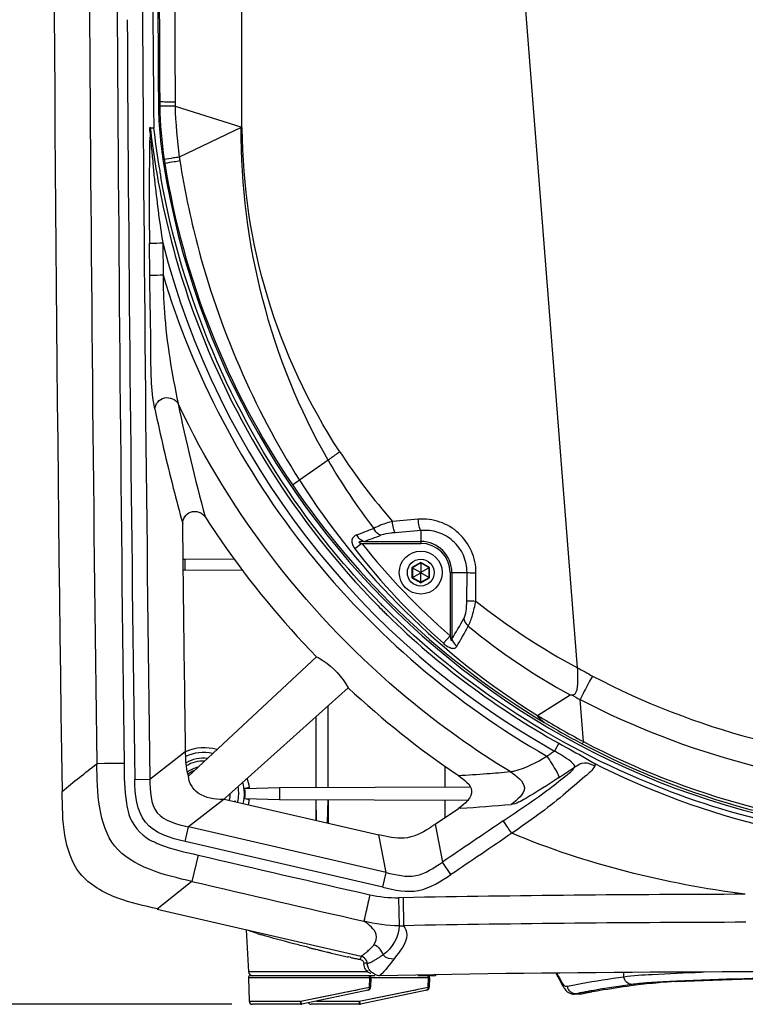
# Paper-space layout '13000548_1' of a CAD drawing. Units: millimetres. Extents: x 0 to 297, y 0 to 210.
# Drawn here: x 36 to 54, y 76 to 100 of the extents above; entities that cross this region are included whole.
import ezdxf

# ---------------------------------------------------------------- set-up
doc = ezdxf.new("R2010")
doc.units = ezdxf.units.MM
doc.header["$LTSCALE"] = 16.335
doc.layers.get('0').update_dxf_attribs({"linetype": 'CONTINUOUS'})
doc.layers.add('GEOM', color=7, linetype='CONTINUOUS')
doc.styles.get("Standard").update_dxf_attribs({"font": 'txt', "width": 0.8})
doc.dimstyles.new('DIMSTYLE_2', dxfattribs={"dimtxt": 2, "dimasz": 3, "dimexe": 1, "dimexo": 0.5, "dimgap": 0.5, "dimtad": 1, "dimdec": 1, "dimlfac": 10, "dimdsep": 46, "dimtxsty": 'STANDARD', "dimblk": '_FILLED', "dimblk1": '_FILLED', "dimblk2": '_FILLED', "dimcen": 0.09, "dimadec": 0, "dimazin": 0, "dimtp": 0.8, "dimtm": 0.8, "dimtfac": 1, "dimtdec": 1, "dimtofl": 0, "dimtmove": 0, "dimatfit": 3, "dimldrblk": '_FILLED', "dimfxl": 1, "dimtolj": 1, "dimarcsym": 0})

# ---------------------------------------------------------------- blocks, each defined once
blk = doc.blocks.new('_FILLED')
at = {"color": 0, "linetype": 'BYBLOCK'}
blk.add_solid([(0, 0), (-1, 0.25), (-1, -0.25)], dxfattribs=at)
blk = doc.blocks.new('*D2')
at = {"color": 2, "linetype": 'CONTINUOUS'}
for p, q in [((58.495, 146.285), (25.581, 146.285)), ((26.581, 146.285), (26.581, 110.907)), ((26.581, 75.528), (26.581, 110.907)), ((41.292, 75.528), (25.581, 75.528))]:
    blk.add_line(p, q, dxfattribs=at)
at = {"color": 2, "linetype": 'CONTINUOUS', "xscale": 3, "yscale": 3, "zscale": 3}
for p, rotation in [((26.581, 146.285), 90), ((26.581, 75.528), 270)]:
    blk.add_blockref('_FILLED', p, dxfattribs=dict(at, rotation=rotation))

psp = doc.layouts.new('13000548_1')

# ---------------------------------------------------------------- linework, layer by layer
at = {"color": 7, "linetype": 'CONTINUOUS'}
for p, q in [((49.739, 83.76), (47.004, 118.517)), ((45.69, 86.209), (45.904, 86.086)), ((45.906, 86.321), (45.702, 86.202)), ((45.702, 86.202), (45.702, 85.966)), ((45.906, 86.334), (45.906, 86.087)), ((46.111, 86.202), (45.906, 86.321)), ((46.122, 86.209), (45.909, 86.086)), ((46.111, 85.966), (46.111, 86.202)), ((45.69, 85.959), (45.904, 86.083)), ((45.702, 85.966), (45.906, 85.848)), ((45.906, 86.087), (45.904, 86.086)), ((45.904, 86.086), (45.904, 86.083)), ((45.904, 86.083), (45.906, 86.081)), ((45.909, 86.086), (45.906, 86.087)), ((45.906, 86.081), (45.909, 86.083)), ((45.906, 85.835), (45.906, 86.081)), ((45.906, 85.848), (46.111, 85.966)), ((45.909, 86.083), (45.909, 86.086)), ((46.122, 85.959), (45.909, 86.083)), ((48.759, 82.592), (49.559, 83.093)), ((49.202, 82.869), (49.559, 83.093)), ((41.693, 76.176), (41.713, 75.605)), ((44.639, 76.228), (41.743, 76.228)), ((44.689, 76.176), (44.681, 75.948)), ((46.073, 76.228), (45.837, 76.228)), ((46.123, 76.176), (46.115, 75.948)), ((44.618, 75.873), (43.001, 75.53)), ((46.052, 75.873), (44.435, 75.53)), ((42.98, 75.528), (41.792, 75.528)), ((44.415, 75.528), (43.227, 75.528))]:
    psp.add_line(p, q, dxfattribs=at)
at = {"color": 9, "linetype": 'CONTINUOUS'}
for p, q in [((41.531, 96.973), (41.531, 112.2)), ((41.531, 96.973), (41.531, 100.637)), ((39.527, 97.597), (39.494, 97.594)), ((39.902, 97.589), (39.902, 97.554)), ((39.902, 97.589), (39.902, 97.49)), ((39.902, 97.554), (39.902, 97.52)), ((39.902, 97.52), (39.902, 97.49)), ((39.902, 97.49), (41.531, 96.973)), ((41.518, 96.967), (40.005, 96.243)), ((41.518, 96.967), (40.005, 96.243)), ((39.651, 96.089), (39.619, 96.089)), ((43.642, 88.836), (42.942, 88.345)), ((45.843, 87.388), (45.215, 87.338)), ((45.906, 87.111), (45.279, 87.061)), ((45.906, 87.111), (45.906, 86.799)), ((44.462, 86.799), (44.297, 86.669)), ((44.462, 86.799), (45.906, 86.799)), ((44.513, 86.846), (45.906, 86.846)), ((45.906, 86.334), (45.69, 86.209)), ((45.69, 86.209), (45.69, 85.959)), ((46.122, 86.209), (45.906, 86.334)), ((46.122, 85.959), (46.122, 86.209)), ((45.69, 85.959), (45.906, 85.835)), ((45.906, 85.835), (46.122, 85.959)), ((46.621, 86.084), (47.036, 86.084)), ((46.621, 86.084), (46.621, 84.542)), ((46.668, 86.084), (46.668, 84.466)), ((47.032, 85.395), (47.036, 86.084)), ((47.251, 85.39), (47.255, 86.08)), ((46.621, 84.542), (46.459, 84.356)), ((49.881, 81.952), (49.8, 82.982)), ((44.66, 76.176), (41.693, 76.176)), ((44.652, 75.944), (44.66, 76.176)), ((44.689, 76.176), (44.66, 76.176)), ((46.095, 76.176), (44.689, 76.176)), ((46.087, 75.944), (46.095, 76.176)), ((46.123, 76.176), (46.095, 76.176)), ((42.968, 75.606), (44.652, 75.944)), ((44.317, 75.877), (44.408, 75.895)), ((44.403, 75.606), (46.087, 75.944)), ((45.686, 75.864), (45.751, 75.877)), ((45.751, 75.877), (45.843, 75.895)), ((41.713, 75.605), (42.964, 75.605)), ((43.126, 75.638), (43.208, 75.654)), ((43.355, 75.605), (44.398, 75.605)), ((43.414, 75.695), (43.537, 75.72)), ((43.537, 75.72), (43.658, 75.744)), ((43.658, 75.744), (43.777, 75.768)), ((43.777, 75.768), (43.893, 75.792)), ((43.893, 75.792), (44.006, 75.814)), ((44.006, 75.814), (44.043, 75.822)), ((44.56, 75.638), (44.642, 75.654)), ((44.848, 75.695), (44.971, 75.72)), ((44.971, 75.72), (45.092, 75.744)), ((45.092, 75.744), (45.212, 75.768)), ((45.212, 75.768), (45.328, 75.792)), ((45.328, 75.792), (45.441, 75.814))]:
    psp.add_line(p, q, dxfattribs=at)
at = {"color": 7, "linetype": 'CONTINUOUS'}
psp.add_lwpolyline([(48.759, 82.592), (48.847, 82.647), (48.936, 82.702)], dxfattribs=at)
at = {"color": 9, "linetype": 'CONTINUOUS'}
for points in [[(44.043, 75.822), (44.15, 75.843), (44.218, 75.857)], [(44.218, 75.857), (44.252, 75.864), (44.317, 75.877)], [(45.441, 75.814), (45.584, 75.843), (45.653, 75.857)], [(43.208, 75.654), (43.332, 75.679), (43.414, 75.695)], [(44.642, 75.654), (44.766, 75.679), (44.848, 75.695)]]:
    psp.add_lwpolyline(points, dxfattribs=at)
at = {"color": 7, "linetype": 'CONTINUOUS'}
for radius in [0.525, 0.328]:
    psp.add_circle((45.906, 86.084), radius, dxfattribs=at)
for centre, radius, start, end in [((2771.719, 115.894), 2732.286, 180.060193, 180.383761), ((49.47, 97.662), 9.976, 180.39, 189.0723), ((58.974, 99.182), 19.601, 189.0786, 270.0641), ((41.743, 76.178), 0.05, 90, 182), ((44.639, 76.178), 0.05, 358, 89.9994), ((46.073, 76.178), 0.05, 358, 89.9994), ((44.601, 75.951), 0.08, 281.9527, 358), ((46.035, 75.951), 0.08, 281.9527, 358), ((41.792, 75.608), 0.08, 182, 270), ((42.98, 75.628), 0.1, 270, 281.9527), ((43.227, 75.608), 0.08, 213.5022, 270), ((44.415, 75.628), 0.1, 270, 281.9527)]:
    psp.add_arc(centre, radius, start, end, dxfattribs=at)
at = {"color": 9, "linetype": 'CONTINUOUS'}
for centre, radius, start, end in [((2702.283, 110.32), 2662.787, 179.964257, 180.273771), ((2777.954, 106.004), 2738.065, 179.884356, 180.176085), ((49.231, 97.644), 9.704, 180.2808, 180.9061), ((49.462, 97.654), 9.935, 180.9414, 188.4859), ((48.291, 97.478), 8.75, 188.4764, 189.1322), ((58.878, 99.173), 19.473, 189.1139, 214.2235), ((48.874, 97.529), 8.962, 188.2477, 188.8536), ((56.744, 97.41), 15.309, 213.1456, 221.142), ((56.607, 96.294), 14.958, 209.9062, 217.605), ((58.991, 99.244), 19.606, 214.2092, 239.087), ((29.722, 125.756), 41.415, 290.6749, 291.2867), ((30.645, 126.211), 41.737, 289.4073, 290.0199), ((45.906, 86.084), 0.762, 0, 90), ((45.906, 86.084), 0.715, 0, 90), ((57.137, 97.762), 15.837, 231.3724, 242.1506), ((33.313, 92.733), 15.707, 328.2419, 330.3007), ((33.626, 91.991), 15.255, 329.6308, 331.7751), ((56.983, 96.763), 15.556, 230.3998, 241.4961), ((59.348, 100.348), 19.17, 239.9196, 241.1622), ((58.997, 100.585), 19.213, 242.4193, 267.6367), ((59.424, 100.448), 19.944, 240.4565, 241.1485), ((58.995, 100.68), 19.944, 242.5469, 267.6506), ((59.008, 99.27), 19.575, 238.429, 242.2111), ((58.965, 99.178), 19.536, 239.0532, 242.1992), ((58.966, 99.172), 19.531, 242.188, 267.7027), ((58.964, 99.272), 19.557, 242.3267, 267.7164), ((44.618, 76.191), 0.0367, 82.8071, 89.9793), ((46.052, 76.191), 0.0367, 82.8071, 89.9793), ((42.964, 75.628), 0.0222, 270.007, 281.3438), ((44.398, 75.628), 0.0222, 270.007, 281.3438)]:
    psp.add_arc(centre, radius, start, end, dxfattribs=at)
for points, knots in [([(39.902, 97.589), (39.816, 97.589), (39.703, 97.588), (39.579, 97.594), (39.539, 97.594), (39.527, 97.597)], [0, 0, 0, 0, 0.687213, 0.901583, 1, 1, 1, 1]), ([(39.903, 97.491), (39.817, 97.489), (39.693, 97.492), (39.567, 97.485), (39.528, 97.491)], [0, 0, 0, 0, 0.687381, 1, 1, 1, 1]), ([(43.642, 88.836), (42.938, 90.06), (41.868, 92.716), (41.512, 95.553), (41.518, 96.967)], [0, 0, 0, 0, 0.499627, 1, 1, 1, 1]), ([(43.926, 89.04), (43.167, 90.202), (41.969, 92.758), (41.554, 95.551), (41.545, 96.943)], [0, 0, 0, 0, 0.499258, 1, 1, 1, 1]), ([(40.005, 96.244), (39.958, 96.237), (39.835, 96.218), (39.712, 96.201), (39.636, 96.188)], [0, 0, 0, 0, 0.377251, 1, 1, 1, 1]), ([(40.019, 96.15), (39.973, 96.142), (39.85, 96.121), (39.727, 96.104), (39.651, 96.089)], [0, 0, 0, 0, 0.377297, 1, 1, 1, 1]), ([(40.019, 96.15), (40.127, 95.459), (40.698, 92.728), (41.82, 90.108), (42.942, 88.345)], [0, 0, 0, 0, 0.250682, 1, 1, 1, 1]), ([(43.642, 88.836), (43.663, 88.852), (43.756, 88.922), (43.852, 88.99), (43.926, 89.04)], [0, 0, 0, 0, 0.231365, 1, 1, 1, 1]), ([(42.942, 88.345), (42.904, 88.318), (42.85, 88.276), (42.791, 88.238), (42.777, 88.222)], [0, 0, 0, 0, 0.691315, 1, 1, 1, 1]), ([(42.942, 88.345), (43.679, 87.188), (45.413, 85.027), (47.594, 83.317), (48.759, 82.592)], [0, 0, 0, 0, 0.499967, 1, 1, 1, 1]), ([(47.255, 86.08), (47.256, 86.261), (47.181, 86.626), (46.857, 87.076), (46.384, 87.357), (46.02, 87.402), (45.843, 87.388)], [0, 0, 0, 0, 0.252478, 0.503539, 0.752512, 1, 1, 1, 1]), ([(45.215, 87.338), (45.172, 87.327), (45.015, 87.28), (44.861, 87.223), (44.758, 87.166)], [0, 0, 0, 0, 0.274668, 1, 1, 1, 1]), ([(44.933, 86.997), (44.915, 87.002), (44.84, 87.039), (44.786, 87.109), (44.758, 87.166)], [0, 0, 0, 0, 0.224782, 1, 1, 1, 1]), ([(45.279, 87.061), (45.257, 87.093), (45.233, 87.188), (45.219, 87.281), (45.215, 87.338)], [0, 0, 0, 0, 0.399575, 1, 1, 1, 1]), ([(45.906, 87.111), (45.885, 87.142), (45.861, 87.238), (45.847, 87.331), (45.843, 87.388)], [0, 0, 0, 0, 0.399443, 1, 1, 1, 1]), ([(44.345, 87.008), (44.317, 86.998), (44.262, 86.968), (44.193, 86.84), (44.252, 86.728), (44.297, 86.669)], [0, 0, 0, 0, 0.219048, 0.445967, 1, 1, 1, 1]), ([(44.513, 86.846), (44.496, 86.852), (44.425, 86.887), (44.372, 86.953), (44.345, 87.008)], [0, 0, 0, 0, 0.224041, 1, 1, 1, 1]), ([(45.279, 87.061), (45.247, 87.059), (45.13, 87.047), (45.013, 87.026), (44.933, 86.997)], [0, 0, 0, 0, 0.272912, 1, 1, 1, 1]), ([(47.036, 86.084), (47.037, 86.229), (46.976, 86.521), (46.715, 86.878), (46.335, 87.095), (46.046, 87.125), (45.906, 87.111)], [0, 0, 0, 0, 0.253946, 0.505666, 0.754055, 1, 1, 1, 1]), ([(44.513, 86.846), (44.496, 86.845), (44.47, 86.844), (44.435, 86.84), (44.413, 86.837), (44.379, 86.826), (44.413, 86.806), (44.436, 86.805), (44.454, 86.801), (44.462, 86.799)], [0, 0, 0, 0, 0.252934, 0.380234, 0.506544, 0.614032, 0.746696, 0.872092, 1, 1, 1, 1]), ([(47.036, 86.084), (47.048, 86.084), (47.121, 86.081), (47.194, 86.08), (47.255, 86.08)], [0, 0, 0, 0, 0.157995, 1, 1, 1, 1]), ([(46.957, 84.951), (46.99, 85.009), (47.022, 85.161), (47.031, 85.311), (47.032, 85.395)], [0, 0, 0, 0, 0.443152, 1, 1, 1, 1]), ([(47.032, 85.395), (47.044, 85.394), (47.117, 85.392), (47.19, 85.391), (47.251, 85.39)], [0, 0, 0, 0, 0.157998, 1, 1, 1, 1]), ([(47.067, 84.777), (47.112, 84.86), (47.181, 85.065), (47.229, 85.273), (47.251, 85.39)], [0, 0, 0, 0, 0.441525, 1, 1, 1, 1]), ([(46.957, 84.951), (46.96, 84.935), (46.981, 84.868), (47.026, 84.811), (47.067, 84.777)], [0, 0, 0, 0, 0.238686, 1, 1, 1, 1]), ([(46.621, 84.542), (46.624, 84.528), (46.627, 84.499), (46.64, 84.465), (46.638, 84.436), (46.66, 84.425), (46.67, 84.447), (46.668, 84.459), (46.668, 84.466)], [0, 0, 0, 0, 0.262898, 0.524866, 0.666955, 0.757616, 0.865692, 1, 1, 1, 1]), ([(46.459, 84.356), (46.488, 84.331), (46.548, 84.285), (46.64, 84.238), (46.732, 84.225), (46.777, 84.26), (46.788, 84.279)], [0, 0, 0, 0, 0.309106, 0.596634, 0.823761, 1, 1, 1, 1]), ([(46.668, 84.466), (46.672, 84.449), (46.693, 84.376), (46.743, 84.314), (46.788, 84.279)], [0, 0, 0, 0, 0.239919, 1, 1, 1, 1]), ([(50.101, 83.555), (50.07, 83.498), (49.968, 83.307), (49.866, 83.116), (49.801, 82.979)], [0, 0, 0, 0, 0.301316, 1, 1, 1, 1]), ([(48.918, 82.423), (48.872, 82.457), (48.815, 82.512), (48.77, 82.575), (48.759, 82.592)], [0, 0, 0, 0, 0.74034, 1, 1, 1, 1]), ([(49.882, 81.952), (49.878, 81.945), (49.868, 81.927), (49.859, 81.909), (49.853, 81.897)], [0, 0, 0, 0, 0.37768, 1, 1, 1, 1]), ([(44.66, 76.176), (44.661, 76.188), (44.655, 76.207), (44.638, 76.223), (44.627, 76.227), (44.622, 76.228)], [0, 0, 0, 0, 0.520246, 0.766039, 1, 1, 1, 1]), ([(46.095, 76.176), (46.095, 76.188), (46.09, 76.207), (46.073, 76.223), (46.062, 76.227), (46.057, 76.228)], [0, 0, 0, 0, 0.520246, 0.766039, 1, 1, 1, 1]), ([(44.652, 75.944), (44.653, 75.927), (44.646, 75.901), (44.623, 75.877), (44.608, 75.87), (44.6, 75.869)], [0, 0, 0, 0, 0.52105, 0.765116, 1, 1, 1, 1]), ([(44.652, 75.944), (44.656, 75.945), (44.662, 75.946), (44.669, 75.946), (44.673, 75.947), (44.676, 75.947), (44.679, 75.948), (44.68, 75.948), (44.681, 75.948), (44.681, 75.948)], [0, 0, 0, 0, 0.430495, 0.602443, 0.744354, 0.855527, 0.935417, 0.983636, 1, 1, 1, 1]), ([(46.087, 75.944), (46.087, 75.927), (46.08, 75.901), (46.057, 75.877), (46.042, 75.87), (46.035, 75.869)], [0, 0, 0, 0, 0.52105, 0.765116, 1, 1, 1, 1]), ([(46.087, 75.944), (46.091, 75.945), (46.097, 75.946), (46.104, 75.946), (46.108, 75.947), (46.111, 75.947), (46.113, 75.948), (46.114, 75.948), (46.115, 75.948), (46.115, 75.948)], [0, 0, 0, 0, 0.430495, 0.602443, 0.744354, 0.855527, 0.935417, 0.983636, 1, 1, 1, 1]), ([(42.964, 75.605), (42.964, 75.595), (42.965, 75.577), (42.968, 75.553), (42.972, 75.537), (42.977, 75.528), (42.98, 75.528)], [0, 0, 0, 0, 0.367621, 0.679455, 0.894895, 1, 1, 1, 1]), ([(42.968, 75.606), (42.97, 75.596), (42.975, 75.577), (42.983, 75.553), (42.99, 75.538), (42.998, 75.53), (43.001, 75.53)], [0, 0, 0, 0, 0.365267, 0.678082, 0.895086, 1, 1, 1, 1]), ([(44.398, 75.605), (44.398, 75.595), (44.399, 75.577), (44.403, 75.553), (44.406, 75.537), (44.412, 75.528), (44.415, 75.528)], [0, 0, 0, 0, 0.367621, 0.679455, 0.894895, 1, 1, 1, 1]), ([(44.403, 75.606), (44.405, 75.596), (44.409, 75.577), (44.418, 75.553), (44.425, 75.538), (44.433, 75.53), (44.435, 75.53)], [0, 0, 0, 0, 0.365267, 0.678082, 0.895086, 1, 1, 1, 1])]:
    psp.add_open_spline(points, degree=3, knots=knots, dxfattribs=at)
for points in [[(39.903, 97.49), (39.913, 97.073), (39.953, 96.657), (40.005, 96.244)], [(41.545, 96.943), (41.54, 96.954), (41.528, 96.972), (41.518, 96.967)], [(44.462, 86.799), (45.108, 85.983), (45.837, 85.226), (46.621, 84.542)], [(44.297, 86.669), (44.94, 85.831), (45.67, 85.056), (46.459, 84.356)]]:
    psp.add_open_spline(points, degree=3, dxfattribs=at)
at = {"color": 7, "linetype": 'CONTINUOUS'}
psp.add_open_spline([(41.545, 96.943), (41.54, 96.953), (41.535, 96.963), (41.531, 96.973)], degree=3, dxfattribs=at)
for points, knots in [([(49.59, 83.097), (49.615, 83.096), (49.668, 83.103), (49.713, 83.171), (49.731, 83.25), (49.742, 83.342), (49.747, 83.441), (49.749, 83.581), (49.745, 83.688), (49.739, 83.76)], [0, 0, 0, 0, 0.100452, 0.195352, 0.306585, 0.431951, 0.566971, 0.708276, 1, 1, 1, 1]), ([(49.559, 83.093), (49.565, 83.097), (49.577, 83.098), (49.588, 83.096), (49.591, 83.095)], [0, 0, 0, 0, 0.686358, 1, 1, 1, 1])]:
    psp.add_open_spline(points, degree=3, knots=knots, dxfattribs=at)
at = {"layer": 'GEOM', "color": 9, "linetype": 'CONTINUOUS'}
for p, q in [((39.6, 94.147), (39.607, 93.365)), ((39.284, 93.356), (39.276, 94.139)), ((49.281, 81.911), (49.175, 81.722)), ((39.287, 81.034), (40.064, 81.642)), ((40.064, 81.642), (40.158, 81.717)), ((38.655, 81.42), (37.99, 81.41)), ((38.174, 81.413), (38.012, 81.411)), ((46.504, 80.851), (46.504, 81.345)), ((46.504, 80.851), (46.504, 81.345)), ((38.918, 81.028), (39.287, 81.034)), ((41.1, 80.548), (40.229, 79.866)), ((46.503, 80.097), (46.503, 80.515)), ((46.503, 80.097), (46.503, 80.515)), ((46.88, 80.323), (46.831, 80.32)), ((40.146, 79.507), (40.229, 79.866)), ((45.06, 78.749), (40.229, 79.866)), ((46.257, 79.931), (46.436, 79.005)), ((44.977, 78.39), (40.146, 79.507)), ((45.06, 78.749), (44.881, 79.674)), ((40.464, 79.178), (40.314, 78.531)), ((46.643, 78.7), (46.436, 79.005)), ((44.977, 78.39), (45.06, 78.749)), ((40.315, 78.533), (39.468, 77.858)), ((44.661, 78.208), (44.515, 77.56)), ((45.472, 78.136), (45.365, 78.134)), ((45.365, 78.134), (45.377, 77.448)), ((45.472, 78.136), (45.486, 77.45)), ((44.516, 77.565), (44.515, 77.56)), ((44.519, 77.58), (44.516, 77.565)), ((44.539, 77.669), (44.519, 77.58)), ((43.187, 76.911), (43.113, 76.93)), ((43.394, 76.86), (43.342, 76.872)), ((43.418, 76.854), (43.394, 76.86)), ((43.644, 76.799), (43.628, 76.803)), ((44.178, 76.678), (44.142, 76.686)), ((44.917, 76.237), (44.905, 76.226)), ((44.917, 76.237), (44.905, 76.226)), ((49.231, 76.292), (49.258, 76.241)), ((50.871, 76.203), (50.865, 76.306)), ((49.476, 75.97), (49.484, 75.972)), ((49.484, 75.972), (49.493, 75.973)), ((49.484, 75.971), (49.493, 75.973)), ((50.011, 75.846), (49.956, 75.836)), ((51.043, 75.989), (51.212, 76.013)), ((51.233, 76.015), (51.212, 76.013)), ((49.743, 75.795), (49.691, 75.784)), ((49.743, 75.794), (49.691, 75.784)), ((49.815, 75.785), (49.691, 75.784)), ((49.848, 75.815), (49.743, 75.794)), ((49.815, 75.785), (49.843, 75.788)), ((49.816, 75.785), (49.887, 75.799)), ((49.887, 75.799), (49.959, 75.813))]:
    psp.add_line(p, q, dxfattribs=at)
at = {"layer": 'GEOM', "color": 7, "linetype": 'CONTINUOUS'}
for p, q in [((40.099, 86.352), (40.088, 87.282)), ((40.098, 86.414), (40.139, 86.415)), ((40.139, 86.415), (41.343, 86.42)), ((40.139, 86.415), (40.139, 86.151)), ((40.101, 86.152), (40.139, 86.151)), ((40.139, 86.151), (41.546, 86.145)), ((43.358, 84.026), (40.229, 81.108)), ((44.13, 83.27), (41.057, 80.512)), ((43.644, 80.832), (43.644, 82.833)), ((40.158, 81.717), (40.146, 82.642)), ((40.158, 81.717), (40.146, 82.642)), ((43.347, 80.832), (43.347, 82.567)), ((41.719, 80.833), (41.609, 80.805)), ((41.609, 80.805), (42.45, 80.826)), ((42.45, 80.826), (47.129, 80.846)), ((42.45, 80.826), (42.45, 80.54)), ((41.1, 80.548), (44.881, 79.674)), ((41.609, 80.561), (42.45, 80.54)), ((41.609, 80.561), (41.719, 80.533)), ((42.45, 80.54), (47.078, 80.52)), ((43.339, 80.527), (43.339, 80.031)), ((43.362, 80.025), (43.346, 80.534)), ((43.626, 79.964), (43.644, 80.534)), ((43.653, 79.958), (43.653, 80.525)), ((46.257, 79.931), (46.831, 80.32)), ((39.468, 77.858), (44.447, 76.702)), ((41.641, 77.353), (41.695, 76.323)), ((42.111, 76.323), (41.696, 76.323)), ((42.788, 76.323), (42.111, 76.323)), ((43.889, 76.323), (42.788, 76.323)), ((44.499, 76.323), (43.889, 76.323)), ((44.592, 76.323), (44.499, 76.323)), ((44.786, 76.228), (44.619, 76.228)), ((46.221, 76.228), (46.053, 76.228)), ((49.317, 76.086), (49.356, 76.014)), ((52.134, 76.084), (52.151, 76.085)), ((49.356, 76.014), (49.371, 75.987)), ((49.457, 75.861), (49.485, 75.836)), ((49.588, 75.785), (49.624, 75.779)), ((49.624, 75.779), (49.651, 75.778)), ((49.775, 75.779), (49.652, 75.778)), ((49.774, 75.779), (49.775, 75.779)), ((49.838, 75.787), (49.843, 75.788)), ((49.843, 75.788), (49.945, 75.808)), ((49.945, 75.808), (50.086, 75.835))]:
    psp.add_line(p, q, dxfattribs=at)
at = {"layer": 'GEOM', "color": 9, "linetype": 'CONTINUOUS'}
for points in [[(38.012, 81.411), (37.996, 81.41), (37.99, 81.41)], [(38.655, 81.42), (38.518, 81.418), (38.451, 81.417), (38.387, 81.416), (38.326, 81.415), (38.27, 81.414), (38.174, 81.413)], [(44.631, 78.074), (44.616, 78.009), (44.602, 77.947), (44.588, 77.887), (44.576, 77.832), (44.565, 77.782), (44.555, 77.738)], [(49.848, 75.815), (49.795, 75.805), (49.743, 75.795)]]:
    psp.add_lwpolyline(points, dxfattribs=at)
at = {"layer": 'GEOM', "color": 7, "linetype": 'CONTINUOUS'}
for points in [[(44.559, 76.63), (44.527, 76.66), (44.487, 76.685), (44.438, 76.704)], [(44.6, 76.512), (44.595, 76.556), (44.582, 76.596), (44.559, 76.63)], [(49.207, 76.292), (49.254, 76.204), (49.317, 76.086)], [(49.371, 75.987), (49.387, 75.96), (49.401, 75.935), (49.416, 75.912)], [(49.416, 75.912), (49.434, 75.887), (49.457, 75.861)], [(51.294, 76.023), (51.419, 76.036), (51.574, 76.049), (51.726, 76.06)], [(49.485, 75.836), (49.515, 75.814), (49.55, 75.797), (49.588, 75.785)], [(49.815, 75.782), (49.824, 75.784), (49.832, 75.785), (49.838, 75.787)]]:
    psp.add_lwpolyline(points, dxfattribs=at)
for centre, radius, start, end in [((2205.22, 111.836), 2168.304, 179.213769, 180.821912), ((2772.126, 115.913), 2732.813, 180.057829, 180.397488), ((44.07, 125.95), 29.373, 260.645, 260.8096), ((59.261, 99.25), 20.015, 186.586, 189.138), ((59.318, 99.259), 20.072, 189.137, 190.049), ((58.781, 99.092), 21.558, 212.691, 214.6396), ((59.043, 99.288), 21.885, 214.6699, 224.2162), ((58.43, 98.638), 18.964, 224.5363, 224.8638), ((59.195, 99.413), 22.081, 226.9783, 235.9396), ((40.612, 80.684), 1.117, 73.8192, 113.9262), ((40.595, 80.683), 0.605, 111.0706, 128.8429), ((40.605, 80.681), 1.124, 7.7649, 19.5216), ((59.017, 99.361), 19.905, 249.2873, 269.9371), ((40.595, 80.683), 0.605, 353.9474, 355.7499), ((40.603, 80.686), 1.127, 345.8574, 347.7737), ((40.619, 80.683), 1.11, 347.7651, 352.2445), ((41.796, 76.328), 0.1, 182.9973, 269.6965), ((46.22, 76.328), 0.1, 270.319, 309.4901), ((53.358, 51.54), 24.575, 92.8549, 93.8285)]:
    psp.add_arc(centre, radius, start, end, dxfattribs=at)
at = {"layer": 'GEOM', "color": 9, "linetype": 'CONTINUOUS'}
for centre, radius, start, end in [((2480.009, 114.493), 2442.243, 179.840422, 180.776142), ((3143.459, 118.716), 3105.029, 179.952219, 180.688229), ((2510.09, 114.493), 2471.03, 179.842212, 180.775859), ((2277.187, 112.652), 2238.493, 180.333954, 180.80946), ((59.301, 99.256), 20.137, 186.5231, 191.6403), ((58.903, 99.12), 19.933, 194.4467, 240.79), ((86.117, 99.951), 47.74, 191.9255, 194.3081), ((86.709, 99.928), 47.732, 191.7391, 195.1557), ((87.303, 100.253), 48.964, 194.3078, 195.3615), ((58.412, 98.62), 19.021, 224.5792, 225.206), ((58.435, 98.644), 19.054, 225.2061, 225.5528), ((40.595, 80.683), 1.002, 77.042, 115.6944), ((40.595, 80.683), 0.862, 83.5946, 119.614), ((40.595, 80.683), 0.795, 87.9444, 121.7765), ((40.595, 80.683), 0.655, 102.0137, 126.9241), ((40.444, 178.658), 97.745, 273.744, 274.15226), ((-60.229, 245.483), 197.545, 303.66372, 303.79998), ((40.595, 80.683), 1.002, 345.9878, 16.1023), ((40.595, 80.683), 0.655, 345.461, 360), ((40.595, 80.683), 0.862, 345.8377, 11.4758), ((40.595, 80.683), 0.795, 345.7127, 347.3979), ((42.832, 142.185), 61.994, 273.74421, 274.88777), ((54.643, -423.685), 501.904, 90.0923, 91.04698), ((54.649, -424.218), 501.752, 90.09103, 91.04645), ((45.139, 94.333), 16.886, 270.809, 271.1775), ((44.522, 85.481), 8.624, 252.3387, 253.1296), ((52.558, 114.267), 38.514, 255.9178, 256.0384), ((51.962, 111.871), 36.045, 256.0385, 256.1632), ((51.571, 110.278), 34.404, 256.2914, 256.4214), ((51.301, 109.162), 33.256, 256.4212, 256.6597), ((51.262, 108.999), 33.088, 256.6887, 256.8218), ((51.137, 108.462), 32.537, 256.8209, 257.0867), ((50.79, 106.95), 30.986, 257.0872, 257.2231), ((50.465, 105.516), 29.515, 257.223, 257.3627), ((50.065, 103.732), 27.687, 257.3623, 257.5069), ((49.544, 101.378), 25.277, 257.5066, 257.6598), ((48.612, 97.096), 20.894, 257.7467, 257.9966), ((48.009, 94.263), 17.998, 257.9981, 258.1866), ((47.547, 92.051), 15.738, 258.1863, 258.3909), ((47.118, 89.964), 13.607, 258.3905, 258.6143), ((43.778, 78.41), 2.061, 297.2453, 299.9964), ((44.292, 77.611), 1.111, 305.7587, 308.6656), ((44.423, 76.529), 0.0895, 2.8564, 9.9539), ((44.888, 76.55), 0.376, 182.576, 184.8976), ((44.881, 76.55), 0.369, 184.8999, 186.6296), ((44.867, 76.546), 0.354, 207.2918, 215.2358), ((44.868, 76.547), 0.355, 215.2378, 219.1116), ((44.704, 76.278), 0.12, 148.7149, 157.8493), ((44.709, 76.274), 0.127, 141.1702, 148.7235), ((44.706, 76.511), 0.22, 238.8489, 241.0631), ((44.819, 76.795), 0.526, 251.9099, 255.0536), ((97.885, 102.449), 55.24, 208.3237, 208.4777), ((53.852, 40.325), 35.808, 92.7209, 93.2447), ((49.697, 75.985), 0.205, 183.2882, 190.3379), ((49.694, 75.985), 0.202, 218.8522, 233.2307), ((53.083, 58.86), 17.262, 99.6775, 100.2506), ((51.468, 73.249), 2.793, 96.7763, 98.2202), ((52.558, 61.554), 14.54, 93.9914, 94.47), ((53.13, 53.145), 22.968, 93.259, 93.9556), ((49.65, 75.871), 0.0933, 271.078, 272.3075), ((49.691, 75.98), 0.196, 262.82, 270.2112), ((52.372, 62.767), 13.29, 100.4716, 100.9457), ((52.497, 62.51), 13.543, 100.4911, 100.8032)]:
    psp.add_arc(centre, radius, start, end, dxfattribs=at)
at = {"layer": 'GEOM', "color": 7, "linetype": 'CONTINUOUS'}
psp.add_ellipse((40.687, 80.683), major_axis=(0.93, 0), ratio=0.995088, start_param=-0.132299, end_param=0.132299, dxfattribs=at)
for points, knots in [([(39.296, 96.968), (39.248, 96.973), (39.33, 96.784), (39.3, 96.607), (39.346, 96.287), (39.372, 95.937), (39.423, 95.456), (39.494, 94.86), (39.563, 94.384), (39.6, 94.147)], [0, 0, 0, 0, 0.050734, 0.11296, 0.238461, 0.363704, 0.493023, 0.746504, 1, 1, 1, 1]), ([(39.296, 96.968), (39.258, 96.969), (39.306, 96.808), (39.265, 96.64), (39.281, 96.319), (39.271, 95.967), (39.271, 95.481), (39.27, 94.872), (39.273, 94.384), (39.276, 94.139)], [0, 0, 0, 0, 0.039669, 0.101826, 0.22736, 0.353031, 0.483295, 0.740353, 1, 1, 1, 1]), ([(44.913, 85.337), (44.208, 86.053), (41.666, 89.072), (40.066, 92.866), (39.553, 95.756)], [0, 0, 0, 0, 0.254858, 1, 1, 1, 1]), ([(40.088, 87.281), (40.087, 87.396), (40.256, 87.662), (40.57, 87.553), (40.638, 87.448)], [0, 0, 0, 0, 0.478653, 1, 1, 1, 1]), ([(43.358, 84.026), (43.412, 83.999), (43.721, 83.811), (43.99, 83.537), (44.13, 83.27)], [0, 0, 0, 0, 0.166722, 1, 1, 1, 1]), ([(40.228, 81.109), (40.222, 81.127), (40.212, 81.163), (40.203, 81.2), (40.199, 81.219)], [0, 0, 0, 0, 0.499843, 1, 1, 1, 1]), ([(41.081, 80.534), (40.871, 80.549), (40.469, 80.575), (40.235, 80.948), (40.228, 81.109)], [0, 0, 0, 0, 0.566368, 1, 1, 1, 1]), ([(46.828, 81.12), (46.963, 81.029), (47.329, 80.751), (46.979, 80.42), (46.831, 80.32)], [0, 0, 0, 0, 0.477192, 1, 1, 1, 1]), ([(46.257, 79.931), (46.232, 79.914), (46.184, 79.881), (46.135, 79.847), (46.111, 79.831)], [0, 0, 0, 0, 0.499365, 1, 1, 1, 1]), ([(44.702, 76.315), (44.674, 76.342), (44.626, 76.402), (44.602, 76.476), (44.6, 76.512)], [0, 0, 0, 0, 0.519706, 1, 1, 1, 1]), ([(44.905, 76.226), (44.869, 76.225), (44.793, 76.245), (44.731, 76.289), (44.702, 76.315)], [0, 0, 0, 0, 0.480283, 1, 1, 1, 1]), ([(52.151, 76.085), (52.446, 76.1), (54.012, 76.161), (55.579, 76.182), (56.851, 76.192)], [0, 0, 0, 0, 0.188168, 1, 1, 1, 1])]:
    psp.add_open_spline(points, degree=3, knots=knots, dxfattribs=at)
at = {"layer": 'GEOM', "color": 9, "linetype": 'CONTINUOUS'}
for points, knots in [([(39.578, 95.192), (39.766, 94.28), (40.779, 90.637), (42.868, 87.296), (44.864, 85.27)], [0, 0, 0, 0, 0.246773, 1, 1, 1, 1]), ([(39.276, 94.139), (39.287, 94.141), (39.396, 94.141), (39.503, 94.147), (39.6, 94.147)], [0, 0, 0, 0, 0.104211, 1, 1, 1, 1]), ([(39.284, 93.356), (39.295, 93.359), (39.404, 93.359), (39.511, 93.364), (39.607, 93.365)], [0, 0, 0, 0, 0.104259, 1, 1, 1, 1]), ([(39.407, 90.086), (39.307, 90.561), (39.322, 91.664), (39.29, 92.751), (39.284, 93.356)], [0, 0, 0, 0, 0.445111, 1, 1, 1, 1]), ([(39.607, 93.365), (39.611, 93.062), (39.643, 92.004), (39.822, 90.955), (39.976, 90.216)], [0, 0, 0, 0, 0.286496, 1, 1, 1, 1]), ([(39.607, 93.365), (40.341, 90.919), (42.775, 86.268), (46.768, 82.865), (48.987, 81.598)], [0, 0, 0, 0, 0.499908, 1, 1, 1, 1]), ([(39.407, 90.086), (39.411, 90.206), (39.623, 90.448), (39.92, 90.323), (39.976, 90.216)], [0, 0, 0, 0, 0.499201, 1, 1, 1, 1]), ([(48.09, 81.217), (47.211, 81.752), (43.891, 84.119), (41.273, 87.465), (39.976, 90.216)], [0, 0, 0, 0, 0.252772, 1, 1, 1, 1]), ([(49.281, 81.911), (49.503, 81.786), (49.783, 81.638), (50.057, 81.477), (50.108, 81.442)], [0, 0, 0, 0, 0.803161, 1, 1, 1, 1]), ([(48.987, 81.598), (49.018, 81.618), (49.081, 81.659), (49.144, 81.701), (49.175, 81.722)], [0, 0, 0, 0, 0.500248, 1, 1, 1, 1]), ([(49.664, 81.326), (49.688, 81.373), (49.456, 81.561), (49.315, 81.643), (49.175, 81.722)], [0, 0, 0, 0, 0.248579, 1, 1, 1, 1]), ([(40.314, 78.531), (39.641, 78.687), (38.044, 79.082), (38, 80.723), (37.99, 81.41)], [0, 0, 0, 0, 0.501528, 1, 1, 1, 1]), ([(38.655, 81.42), (38.66, 81.095), (38.66, 80.674), (38.746, 80.262), (38.774, 80.173)], [0, 0, 0, 0, 0.775797, 1, 1, 1, 1]), ([(48.09, 81.216), (48.121, 81.218), (48.44, 81.292), (48.739, 81.438), (48.987, 81.598)], [0, 0, 0, 0, 0.096025, 1, 1, 1, 1]), ([(48.987, 81.598), (49.07, 81.47), (49.17, 81.314), (49.287, 81.114), (49.273, 81.065)], [0, 0, 0, 0, 0.751177, 1, 1, 1, 1]), ([(49.664, 81.327), (49.737, 81.375), (49.903, 81.484), (50.081, 81.395), (50.161, 81.356)], [0, 0, 0, 0, 0.49694, 1, 1, 1, 1]), ([(50.108, 81.442), (50.13, 81.427), (50.175, 81.409), (50.166, 81.366), (50.161, 81.356)], [0, 0, 0, 0, 0.698459, 1, 1, 1, 1]), ([(47.922, 80.013), (48.305, 80.272), (48.844, 80.632), (49.405, 81.08), (49.625, 81.25), (49.664, 81.326)], [0, 0, 0, 0, 0.634868, 0.88193, 1, 1, 1, 1]), ([(48.09, 81.216), (48.238, 81.123), (48.63, 80.832), (48.257, 80.516), (48.114, 80.416)], [0, 0, 0, 0, 0.500941, 1, 1, 1, 1]), ([(50.161, 81.356), (50.105, 81.252), (49.825, 81.02), (49.178, 80.448), (48.56, 80.003), (48.13, 79.709)], [0, 0, 0, 0, 0.135382, 0.403733, 1, 1, 1, 1]), ([(40.146, 79.507), (39.796, 79.588), (38.993, 79.832), (38.924, 80.669), (38.918, 81.028)], [0, 0, 0, 0, 0.499938, 1, 1, 1, 1]), ([(39.287, 81.034), (39.291, 80.754), (39.309, 80.087), (39.957, 79.929), (40.229, 79.866)], [0, 0, 0, 0, 0.499917, 1, 1, 1, 1]), ([(49.273, 81.065), (49.01, 80.89), (48.641, 80.661), (48.242, 80.427), (48.114, 80.416)], [0, 0, 0, 0, 0.711526, 1, 1, 1, 1]), ([(48.13, 79.709), (48.1, 79.754), (48.03, 79.854), (47.964, 79.958), (47.922, 80.013)], [0, 0, 0, 0, 0.438481, 1, 1, 1, 1]), ([(39.279, 79.553), (39.36, 79.508), (39.742, 79.34), (40.15, 79.25), (40.464, 79.178)], [0, 0, 0, 0, 0.225101, 1, 1, 1, 1]), ([(45.06, 78.749), (45.297, 78.694), (45.805, 78.57), (46.235, 78.869), (46.436, 79.005)], [0, 0, 0, 0, 0.500045, 1, 1, 1, 1]), ([(44.977, 78.39), (45.263, 78.324), (45.875, 78.195), (46.4, 78.536), (46.643, 78.7)], [0, 0, 0, 0, 0.500007, 1, 1, 1, 1]), ([(44.763, 76.986), (44.813, 77.054), (44.868, 77.321), (44.636, 77.475), (44.515, 77.559)], [0, 0, 0, 0, 0.36297, 1, 1, 1, 1]), ([(41.905, 77.263), (41.881, 77.27), (41.806, 77.295), (41.731, 77.32), (41.682, 77.342)], [0, 0, 0, 0, 0.321786, 1, 1, 1, 1]), ([(45.488, 77.45), (45.536, 77.389), (45.633, 77.075), (45.385, 76.821), (45.255, 76.642)], [0, 0, 0, 0, 0.260204, 1, 1, 1, 1]), ([(43.113, 76.93), (43.01, 76.956), (42.644, 77.05), (42.279, 77.148), (42.019, 77.227)], [0, 0, 0, 0, 0.28093, 1, 1, 1, 1]), ([(44.562, 76.79), (44.594, 76.816), (44.655, 76.867), (44.711, 76.923), (44.736, 76.952)], [0, 0, 0, 0, 0.514668, 1, 1, 1, 1]), ([(44.736, 76.952), (44.741, 76.958), (44.75, 76.969), (44.759, 76.98), (44.763, 76.986)], [0, 0, 0, 0, 0.504179, 1, 1, 1, 1]), ([(44.446, 76.699), (44.466, 76.714), (44.505, 76.744), (44.543, 76.775), (44.562, 76.79)], [0, 0, 0, 0, 0.502058, 1, 1, 1, 1]), ([(44.5, 76.576), (44.503, 76.571), (44.508, 76.561), (44.51, 76.55), (44.511, 76.545)], [0, 0, 0, 0, 0.489928, 1, 1, 1, 1]), ([(44.6, 76.519), (44.62, 76.528), (44.661, 76.547), (44.702, 76.567), (44.722, 76.577)], [0, 0, 0, 0, 0.489275, 1, 1, 1, 1]), ([(44.809, 76.625), (44.831, 76.638), (44.876, 76.665), (44.92, 76.694), (44.941, 76.71)], [0, 0, 0, 0, 0.489165, 1, 1, 1, 1]), ([(49.329, 76.11), (49.342, 76.087), (49.365, 76.047), (49.399, 75.98), (49.451, 75.966), (49.476, 75.97)], [0, 0, 0, 0, 0.363239, 0.656696, 1, 1, 1, 1]), ([(49.493, 75.973), (49.604, 75.997), (50.061, 76.084), (50.522, 76.152), (50.871, 76.203)], [0, 0, 0, 0, 0.243766, 1, 1, 1, 1]), ([(50.871, 76.203), (51.1, 76.235), (51.732, 76.272), (52.363, 76.3), (52.765, 76.314)], [0, 0, 0, 0, 0.365268, 1, 1, 1, 1]), ([(51.068, 76.013), (51.019, 76.013), (50.918, 76.054), (50.874, 76.153), (50.871, 76.203)], [0, 0, 0, 0, 0.496882, 1, 1, 1, 1]), ([(56.85, 76.196), (56.383, 76.193), (54.817, 76.175), (53.25, 76.146), (52.152, 76.093)], [0, 0, 0, 0, 0.297993, 1, 1, 1, 1]), ([(50.031, 75.827), (50.114, 75.842), (50.45, 75.901), (50.788, 75.952), (51.043, 75.989)], [0, 0, 0, 0, 0.245532, 1, 1, 1, 1]), ([(51.425, 76.05), (51.397, 76.048), (51.302, 76.04), (51.206, 76.031), (51.138, 76.022)], [0, 0, 0, 0, 0.287143, 1, 1, 1, 1]), ([(51.342, 76.029), (51.369, 76.032), (51.494, 76.044), (51.619, 76.053), (51.718, 76.06)], [0, 0, 0, 0, 0.212256, 1, 1, 1, 1]), ([(49.691, 75.784), (49.685, 75.783), (49.673, 75.78), (49.66, 75.778), (49.654, 75.778)], [0, 0, 0, 0, 0.501307, 1, 1, 1, 1])]:
    psp.add_open_spline(points, degree=3, knots=knots, dxfattribs=at)
at = {"layer": 'GEOM', "color": 7, "linetype": 'CONTINUOUS'}
for points in [[(40.146, 82.642), (40.129, 83.879), (40.114, 85.115), (40.099, 86.352)], [(51.977, 80.743), (49.383, 81.724), (46.945, 83.294), (44.989, 85.26)], [(40.199, 81.219), (40.164, 81.382), (40.161, 81.551), (40.158, 81.718)], [(37.208, 79.663), (37.149, 80.015), (37.148, 80.375), (37.143, 80.732)], [(46.111, 79.831), (45.929, 79.709), (45.716, 79.61), (45.497, 79.592)], [(37.577, 78.734), (37.37, 78.995), (37.262, 79.334), (37.208, 79.663)], [(45.497, 79.592), (45.291, 79.575), (45.083, 79.627), (44.881, 79.674)], [(38.505, 78.124), (38.159, 78.254), (37.808, 78.445), (37.577, 78.734)], [(39.469, 77.861), (39.144, 77.936), (38.817, 78.008), (38.505, 78.124)], [(58.995, 76.326), (54.298, 76.326), (49.601, 76.326), (44.905, 76.226)]]:
    psp.add_open_spline(points, degree=3, dxfattribs=at)
at = {"layer": 'GEOM', "color": 9, "linetype": 'CONTINUOUS'}
for points in [[(45.093, 85.041), (46.337, 83.821), (47.76, 82.762), (49.281, 81.91)], [(37.143, 80.732), (37.415, 80.971), (37.707, 81.185), (37.99, 81.41)], [(50.108, 81.442), (52.821, 80.056), (55.948, 79.303), (58.995, 79.303)], [(47.521, 81.169), (47.71, 81.183), (47.899, 81.198), (48.088, 81.217)], [(38.774, 80.173), (38.852, 79.918), (39.045, 79.682), (39.279, 79.553)], [(47.922, 80.013), (47.427, 79.677), (46.931, 79.341), (46.436, 79.005)], [(48.13, 79.709), (47.636, 79.37), (47.139, 79.036), (46.643, 78.7)], [(53.835, 78.219), (51.886, 78.47), (49.945, 78.955), (48.13, 79.709)], [(40.464, 79.178), (41.863, 78.854), (43.26, 78.524), (44.661, 78.208)], [(40.314, 78.531), (41.714, 78.207), (43.114, 77.882), (44.515, 77.559)], [(44.661, 78.208), (44.891, 78.156), (45.129, 78.13), (45.365, 78.134)], [(45.377, 77.448), (45.087, 77.445), (44.797, 77.494), (44.515, 77.56)], [(45.377, 77.448), (45.377, 77.178), (45.204, 76.902), (44.991, 76.734)], [(44.763, 76.986), (44.873, 76.96), (44.937, 76.834), (44.991, 76.734)], [(44.432, 76.625), (44.435, 76.65), (44.446, 76.676), (44.463, 76.694)], [(44.432, 76.625), (44.459, 76.62), (44.486, 76.6), (44.5, 76.576)], [(45.255, 76.642), (45.151, 76.5), (45.04, 76.363), (44.917, 76.237)], [(44.991, 76.734), (45.037, 76.653), (45.162, 76.641), (45.255, 76.642)], [(44.513, 76.534), (44.54, 76.539), (44.569, 76.542), (44.597, 76.543)], [(44.552, 76.384), (44.533, 76.422), (44.52, 76.465), (44.515, 76.507)], [(44.656, 76.295), (44.636, 76.301), (44.617, 76.309), (44.6, 76.319)], [(49.329, 76.11), (49.329, 76.081), (49.336, 76.051), (49.35, 76.026)], [(49.537, 75.858), (49.516, 75.884), (49.502, 75.916), (49.496, 75.948)], [(51.068, 76.013), (50.772, 75.97), (50.476, 75.926), (50.181, 75.876)], [(51.212, 76.013), (51.256, 76.02), (51.299, 76.025), (51.342, 76.029)], [(49.666, 75.785), (49.633, 75.79), (49.6, 75.803), (49.573, 75.823)], [(49.775, 75.779), (49.789, 75.779), (49.802, 75.782), (49.815, 75.785)]]:
    psp.add_open_spline(points, degree=3, dxfattribs=at)

# ---------------------------------------------------------------- dimensions: what is measured, and where the dimension line sits
at = {"color": 2, "linetype": 'CONTINUOUS'}
dim = psp.add_linear_dim(base=(26.581, 75.528), p1=(58.995, 146.285), p2=(41.792, 75.528), angle=270, dimstyle='DIMSTYLE_2', dxfattribs=at)
dim.commit()
dim.dimension.update_dxf_attribs({"geometry": '*D2', "text_midpoint": (26.581, 99.445), "dimtype": 160})

doc.saveas('drawing.dxf')
